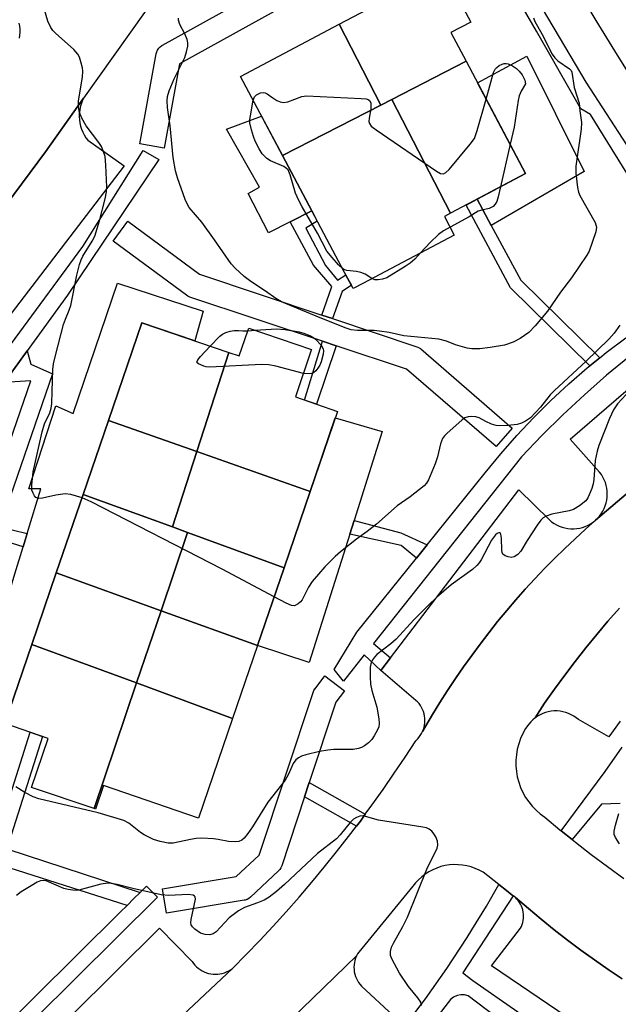
# Model space of a CAD drawing. Units: inches. Extents: x 1255768 to 1261768, y 553452 to 557452.
# Drawn here: x 1257379 to 1257525, y 554311 to 554551 of the extents above; entities that cross this region are included whole.
import ezdxf

# ---------------------------------------------------------------- set-up
doc = ezdxf.new("R2010")
doc.units = ezdxf.units.IN
doc.header["$MEASUREMENT"] = 0
for name, color, linetype in [('BLDG-Footprint', 5, 'Continuous'), ('CULTRL-Pad', 6, 'Continuous'), ('TRANS-Non Street Sidewalk', 7, 'Continuous'), ('TRANS-Parking Lot', 4, 'Continuous'), ('TRANS-Road', 130, 'Continuous'), ('TRANS-Street Sidewalk', 7, 'Continuous'), ('Undefined', 1, 'Continuous')]:
    doc.layers.add(name, color=color, linetype=linetype)

msp = doc.modelspace()

# ---------------------------------------------------------------- linework, layer by layer
at = {"layer": 'BLDG-Footprint'}
for points, elevation in [([(1257487.92, 554540.85), (1257469.86, 554531.55), (1257467.19, 554530.18), (1257457.07, 554549.83), (1257482.26, 554563.18), (1257489.05, 554550.35), (1257484.24, 554547.8)], 434.04), ([(1257467.19, 554530.18), (1257443.33, 554517.89), (1257433.13, 554537.14), (1257457.07, 554549.83)], 434.16), ([(1257484.12, 554503.85), (1257469.86, 554531.55), (1257487.92, 554540.85), (1257502.4, 554513.54)], 433.92), ([(1257484.12, 554503.85), (1257482.64, 554503.07), (1257485.02, 554498.57), (1257462.83, 554486.82), (1257460.46, 554485.56), (1257459.12, 554488.09), (1257443.33, 554517.89), (1257467.19, 554530.18), (1257469.86, 554531.55)], 434.01), ([(1257430.28, 554470.02), (1257422.47, 554445.91), (1257400.99, 554453.46), (1257409.12, 554477.25)], 431.95), ([(1257450.03, 554436.23), (1257422.47, 554445.91), (1257430.28, 554470.02), (1257432.78, 554469.17), (1257434.87, 554475.27), (1257435.1, 554475.94), (1257450.37, 554470.72), (1257450.3, 554470.53), (1257446.43, 554459.18), (1257456.68, 554455.68)], 432), ([(1257422.47, 554445.91), (1257416.53, 554427.57), (1257394.85, 554435.49), (1257400.99, 554453.46)], 430.69), ([(1257450.03, 554436.23), (1257443.69, 554417.65), (1257420.23, 554426.22), (1257416.53, 554427.57), (1257422.47, 554445.91)], 430.57), ([(1257416.53, 554427.57), (1257420.23, 554426.22), (1257413.8, 554407.2), (1257388.33, 554416.42), (1257394.85, 554435.49)], 429.37), ([(1257443.69, 554417.65), (1257437.22, 554398.73), (1257413.8, 554407.2), (1257420.23, 554426.22)], 429.61), ([(1257413.8, 554407.2), (1257407.85, 554389.62), (1257382.38, 554399.01), (1257388.33, 554416.42)], 429.27), ([(1257437.22, 554398.73), (1257431.17, 554381.02), (1257407.85, 554389.62), (1257413.8, 554407.2)], 429.23), ([(1257407.85, 554389.62), (1257397.52, 554359.06), (1257382.32, 554364.24), (1257386.38, 554376.13), (1257375.8, 554379.74), (1257382.38, 554399.01)], 429.17), ([(1257431.17, 554381.02), (1257422.88, 554356.75), (1257399.77, 554364.65), (1257397.83, 554358.95), (1257397.52, 554359.06), (1257407.85, 554389.62)], 428.94)]:
    msp.add_lwpolyline(points, close=True, dxfattribs=dict(at, elevation=elevation))
at = {"layer": 'CULTRL-Pad'}
for points in [[(1257516.62, 554514), (1257494.05, 554500.91), (1257490.63, 554507.3), (1257502.4, 554513.54), (1257490.73, 554535.55), (1257502.7, 554542.06)], [(1257445.19, 554501.76), (1257439.93, 554499.09), (1257434.97, 554508.7), (1257437.69, 554510.18), (1257429.66, 554524.32), (1257438.23, 554527.51), (1257443.33, 554517.89), (1257450.46, 554504.44)], [(1257423.99, 554480.09), (1257421.96, 554472.87), (1257409.12, 554477.25), (1257400.99, 554453.46), (1257394.85, 554435.49), (1257388.33, 554416.42), (1257382.38, 554399.01), (1257375.8, 554379.74), (1257367.99, 554382.41), (1257377.17, 554412.61), (1257378.24, 554416.13), (1257380.24, 554422.71), (1257381.22, 554425.94), (1257384.53, 554436.8), (1257381.65, 554436.82), (1257388.18, 554457.05), (1257392.42, 554455.2), (1257403.2, 554486.83)], [(1257459.64, 554425.85), (1257449.82, 554394.62), (1257437.22, 554398.73), (1257443.69, 554417.65), (1257450.04, 554436.23), (1257456.13, 554454.07), (1257467.49, 554450.79), (1257460.69, 554429.17)]]:
    msp.add_lwpolyline(points, close=True, dxfattribs=at)
at = {"layer": 'TRANS-Non Street Sidewalk'}
for points in [[(1257520.39, 554468.69), (1257517.97, 554466.74), (1257498.7, 554485.69), (1257487.91, 554505.86), (1257490.63, 554507.3), (1257494.05, 554500.91), (1257501.2, 554487.56)], [(1257455.43, 554478.25), (1257452.86, 554479.1), (1257455.27, 554486.03), (1257450.81, 554491.27), (1257445.19, 554501.76), (1257450.46, 554504.44), (1257451.76, 554501.98), (1257448.97, 554500.22), (1257453.79, 554491.15), (1257456.65, 554487.61), (1257458.7, 554488.88), (1257459.12, 554488.09), (1257460.04, 554486.36), (1257457.83, 554484.85)], [(1257456.38, 554471.61), (1257451.56, 554457.43), (1257448.68, 554458.41), (1257453.03, 554472.72)], [(1257478.46, 554423.18), (1257475.9, 554420), (1257472.18, 554423.07), (1257459.64, 554425.85), (1257460.69, 554429.17), (1257472.09, 554426.12)], [(1257463.42, 554357.68), (1257462.23, 554356.05), (1257461.26, 554354.77), (1257448.65, 554361.9), (1257449.8, 554365.38)]]:
    msp.add_lwpolyline(points, close=True, dxfattribs=at)
for points in [[(1257376.06, 554463.22), (1257381.28, 554470.42), (1257382.1, 554467.15), (1257387.41, 554464.79), (1257374.53, 554427.61), (1257381.22, 554425.94), (1257380.24, 554422.71), (1257373.74, 554424.76)], [(1257367.64, 554421.22), (1257382.1, 554463.12), (1257375.69, 554462.74)], [(1257373.41, 554350.65), (1257382.01, 554377.62), (1257384.98, 554376.61), (1257376.26, 554349.25), (1257408.71, 554338.7), (1257407.2, 554337.2), (1257405.52, 554335.53), (1257371.18, 554346.41)]]:
    msp.add_lwpolyline(points, dxfattribs=at)
at = {"layer": 'TRANS-Parking Lot'}
for points in [[(1257376.16, 554505.94), (1257385.68, 554518.83), (1257394.97, 554531.85), (1257394.64, 554531.15), (1257394.37, 554530.42), (1257394.16, 554529.67), (1257394.01, 554528.91), (1257393.92, 554528.14), (1257393.9, 554527.36), (1257393.94, 554526.59), (1257394.05, 554525.82), (1257394.22, 554525.06), (1257394.45, 554524.32), (1257394.74, 554523.6), (1257395.09, 554522.91), (1257395.5, 554522.24), (1257395.96, 554521.62), (1257404.83, 554515.37), (1257372.23, 554472.88)], [(1257558.89, 554462.75), (1257519.35, 554429.2), (1257519.87, 554429.69), (1257520.35, 554430.23), (1257520.78, 554430.8), (1257521.16, 554431.42), (1257521.48, 554432.06), (1257521.76, 554432.72), (1257521.97, 554433.41), (1257522.12, 554434.11), (1257522.21, 554434.83), (1257522.25, 554435.55), (1257522.22, 554436.26), (1257522.13, 554436.98), (1257521.98, 554437.68), (1257521.77, 554438.37), (1257521.5, 554439.04), (1257521.17, 554439.68), (1257520.8, 554440.29), (1257520.37, 554440.87), (1257513.21, 554448.95), (1257542.03, 554473.81)], [(1257525.37, 554380.33), (1257522.58, 554376.49), (1257515.24, 554380.7), (1257514.69, 554381.16), (1257514.1, 554381.56), (1257513.47, 554381.91), (1257512.82, 554382.21), (1257512.15, 554382.45), (1257511.46, 554382.64), (1257510.75, 554382.76), (1257510.04, 554382.82), (1257509.32, 554382.82), (1257508.61, 554382.76), (1257507.9, 554382.63), (1257507.21, 554382.45), (1257506.54, 554382.2), (1257505.89, 554381.9), (1257505.27, 554381.54), (1257504.68, 554381.13), (1257506.98, 554384.68), (1257509.4, 554388.12), (1257511.89, 554391.52), (1257514.43, 554394.87), (1257517.03, 554398.18), (1257519.69, 554401.45), (1257522.4, 554404.67), (1257525.18, 554407.84)], [(1257540.44, 554289.4), (1257494.14, 554320.8), (1257501.17, 554329.97), (1257501.39, 554330.43), (1257501.57, 554330.9), (1257501.72, 554331.39), (1257501.82, 554331.89), (1257501.89, 554332.39), (1257501.9, 554332.9), (1257501.89, 554333.41), (1257501.82, 554333.91), (1257501.71, 554334.41), (1257501.57, 554334.9), (1257501.38, 554335.37), (1257501.16, 554335.83), (1257500.9, 554336.26), (1257500.6, 554336.68), (1257500.27, 554337.06), (1257499.91, 554337.42), (1257503.07, 554334.75), (1257506.19, 554332.15), (1257509.36, 554329.59), (1257512.57, 554327.09), (1257515.82, 554324.64), (1257519.12, 554322.26), (1257522.45, 554319.93), (1257525.83, 554317.66)], [(1257408.26, 554271.76), (1257461.29, 554323.22), (1257461.07, 554322.69), (1257460.9, 554322.16), (1257460.78, 554321.6), (1257460.7, 554321.05), (1257460.67, 554320.48), (1257460.69, 554319.92), (1257460.76, 554319.36), (1257460.88, 554318.81), (1257461.04, 554318.26), (1257461.25, 554317.74), (1257461.5, 554317.24), (1257461.8, 554316.75), (1257462.14, 554316.3), (1257462.51, 554315.88), (1257470.21, 554308.78)]]:
    msp.add_lwpolyline(points, dxfattribs=at)
for points in [[(1257519.35, 554429.2), (1257516.95, 554427.04), (1257514.4, 554424.71), (1257511.9, 554422.34), (1257509.44, 554419.92), (1257507.02, 554417.46), (1257504.65, 554414.96), (1257502.32, 554412.41), (1257500.03, 554409.83), (1257497.79, 554407.21), (1257495.59, 554404.55), (1257493.45, 554401.84), (1257491.35, 554399.1), (1257489.29, 554396.33), (1257487.29, 554393.52), (1257485.34, 554390.68), (1257483.43, 554387.8), (1257481.58, 554384.89), (1257479.77, 554381.95), (1257477.33, 554377.8), (1257477.54, 554378.31), (1257477.7, 554378.84), (1257477.82, 554379.39), (1257477.89, 554379.93), (1257477.92, 554380.49), (1257477.9, 554381.04), (1257477.83, 554381.59), (1257477.71, 554382.13), (1257477.55, 554382.67), (1257477.35, 554383.18), (1257477.1, 554383.67), (1257476.82, 554384.15), (1257476.49, 554384.6), (1257476.13, 554385.01), (1257475.73, 554385.4), (1257467.2, 554392.63), (1257469.56, 554395.72), (1257500.76, 554436.58), (1257508.16, 554429.27), (1257508.72, 554428.81), (1257509.31, 554428.4), (1257509.93, 554428.05), (1257510.58, 554427.75), (1257511.26, 554427.5), (1257511.96, 554427.32), (1257512.66, 554427.19), (1257513.38, 554427.12), (1257514.1, 554427.12), (1257514.82, 554427.17), (1257515.53, 554427.29), (1257516.22, 554427.47), (1257516.9, 554427.71), (1257517.56, 554428), (1257518.19, 554428.34), (1257518.79, 554428.74)], [(1257431.16, 554320.2), (1257361.14, 554254.39), (1257349.22, 554266.33), (1257413.42, 554329.99), (1257421.34, 554321.89), (1257421.66, 554321.43), (1257422.02, 554321), (1257422.41, 554320.6), (1257422.84, 554320.24), (1257423.29, 554319.91), (1257423.77, 554319.62), (1257424.27, 554319.37), (1257424.79, 554319.16), (1257425.33, 554319), (1257425.88, 554318.88), (1257426.43, 554318.81), (1257426.99, 554318.79), (1257427.55, 554318.81), (1257428.11, 554318.87), (1257428.66, 554318.98), (1257429.19, 554319.14), (1257429.72, 554319.34), (1257430.22, 554319.59), (1257430.7, 554319.88)]]:
    msp.add_lwpolyline(points, close=True, dxfattribs=at)
at = {"layer": 'TRANS-Road'}
for points in [[(1257424.61, 554573.64), (1257394.97, 554531.85), (1257385.68, 554518.83), (1257376.16, 554505.94)], [(1257527.29, 554538.14), (1257524.7, 554542.33), (1257522.13, 554546.53), (1257519.57, 554550.74), (1257517.04, 554554.97)], [(1257379.37, 554546.45), (1257379.48, 554547.17), (1257379.53, 554547.9), (1257379.51, 554548.62), (1257379.44, 554549.34), (1257379.3, 554550.06)], [(1257361.14, 554254.39), (1257431.16, 554320.2), (1257434.5, 554323.57), (1257437.79, 554327), (1257441.03, 554330.47), (1257444.21, 554333.99), (1257447.35, 554337.55), (1257450.43, 554341.16), (1257453.46, 554344.82), (1257456.44, 554348.52), (1257459.36, 554352.26), (1257461.26, 554354.77), (1257462.23, 554356.05), (1257463.42, 554357.68), (1257465.03, 554359.88), (1257467.79, 554363.75), (1257470.48, 554367.66), (1257473.12, 554371.6), (1257475.7, 554375.59), (1257476.1, 554375.97), (1257476.47, 554376.39), (1257476.79, 554376.84), (1257477.08, 554377.31), (1257477.33, 554377.8), (1257479.77, 554381.95), (1257481.58, 554384.89), (1257483.43, 554387.8), (1257485.34, 554390.68), (1257487.29, 554393.52), (1257489.29, 554396.33), (1257491.35, 554399.1), (1257493.45, 554401.84), (1257495.59, 554404.55), (1257497.79, 554407.21), (1257500.03, 554409.83), (1257502.32, 554412.41), (1257504.65, 554414.96), (1257507.02, 554417.46), (1257509.44, 554419.92), (1257511.9, 554422.34), (1257514.4, 554424.71), (1257516.95, 554427.04), (1257519.35, 554429.2), (1257558.89, 554462.75)], [(1257525.18, 554407.84), (1257522.4, 554404.67), (1257519.69, 554401.45), (1257517.03, 554398.18), (1257514.43, 554394.87), (1257511.89, 554391.52), (1257509.4, 554388.12), (1257506.98, 554384.68), (1257504.68, 554381.13), (1257504.13, 554380.68), (1257503.62, 554380.17), (1257503.16, 554379.63), (1257502.39, 554378.51), (1257501.73, 554377.33), (1257501.17, 554376.1), (1257500.72, 554374.82), (1257500.37, 554373.52), (1257500.14, 554372.18), (1257500.02, 554370.83), (1257500.02, 554369.48), (1257500.14, 554368.13), (1257500.37, 554366.8), (1257500.71, 554365.49), (1257501.16, 554364.21), (1257501.72, 554362.98), (1257502.38, 554361.8), (1257503.14, 554360.68), (1257504, 554359.63), (1257504.94, 554358.66), (1257505.96, 554357.77), (1257507.05, 554356.97), (1257510.74, 554353.91), (1257511.01, 554353.7), (1257513.67, 554351.56), (1257514.48, 554350.92), (1257518.36, 554347.91), (1257522.3, 554344.96), (1257526.28, 554342.08)], [(1257525.83, 554317.66), (1257522.45, 554319.93), (1257519.12, 554322.26), (1257515.82, 554324.64), (1257512.57, 554327.09), (1257509.36, 554329.59), (1257506.19, 554332.15), (1257503.07, 554334.75), (1257499.91, 554337.42), (1257499.53, 554337.75), (1257499.36, 554337.87), (1257499.11, 554338.05), (1257497.75, 554339.11), (1257495.85, 554340.6), (1257492.06, 554343.57), (1257491.13, 554344.08), (1257490.16, 554344.52), (1257489.16, 554344.88), (1257488.13, 554345.15), (1257487.09, 554345.33), (1257486.03, 554345.43), (1257484.97, 554345.44), (1257483.91, 554345.37), (1257482.86, 554345.2), (1257481.82, 554344.96), (1257480.82, 554344.62), (1257479.84, 554344.2), (1257478.9, 554343.71), (1257478, 554343.14), (1257477.16, 554342.49), (1257476.37, 554341.78), (1257475.64, 554341.01), (1257474.98, 554340.18), (1257461.86, 554324.19), (1257461.56, 554323.72), (1257461.29, 554323.22), (1257408.26, 554271.76)]]:
    msp.add_lwpolyline(points, dxfattribs=at)
at = {"layer": 'TRANS-Street Sidewalk'}
for points in [[(1257418.28, 554540.19), (1257414.57, 554519.66), (1257408.66, 554520.73), (1257412.63, 554542.65), (1257412.76, 554543.13), (1257412.96, 554543.57), (1257413.23, 554543.98), (1257413.56, 554544.34), (1257413.95, 554544.64), (1257414.11, 554544.73), (1257441.71, 554560.03), (1257470.07, 554591.63), (1257470.37, 554591.92), (1257470.61, 554592.1), (1257474.95, 554595.05), (1257478.32, 554590.09), (1257474.29, 554587.35), (1257445.83, 554555.65), (1257445.53, 554555.35), (1257445.08, 554555.04)], [(1257452.86, 554479.1), (1257455.43, 554478.25), (1257475.94, 554471.41), (1257476.39, 554471.22), (1257476.81, 554470.95), (1257476.93, 554470.85), (1257499.16, 554451.63), (1257495.24, 554447.1), (1257473.48, 554465.91), (1257456.38, 554471.61), (1257453.03, 554472.72), (1257420.77, 554483.48), (1257420.31, 554483.67), (1257419.93, 554483.91), (1257402.15, 554497.07), (1257405.72, 554501.9), (1257423.12, 554489.02)], [(1257449.8, 554365.38), (1257448.65, 554361.9), (1257443.11, 554345.15), (1257442.92, 554344.7), (1257442.66, 554344.28), (1257442.33, 554343.92), (1257442.31, 554343.9), (1257435.53, 554337.53), (1257435.14, 554337.23), (1257434.71, 554336.99), (1257434.25, 554336.82), (1257433.98, 554336.76), (1257415.13, 554333.63), (1257414.14, 554339.55), (1257432.08, 554342.53), (1257437.65, 554347.76), (1257450.74, 554387.33), (1257450.94, 554387.79), (1257451.2, 554388.2), (1257451.21, 554388.22), (1257453.63, 554391.36), (1257458.38, 554387.7), (1257456.28, 554384.97)]]:
    msp.add_lwpolyline(points, close=True, dxfattribs=at)
for points in [[(1257484.1, 554591.33), (1257516.99, 554535.73), (1257546.65, 554490.01)], [(1257530.16, 554508.51), (1257518.15, 554527.89), (1257515.84, 554529.28), (1257505.03, 554548.13), (1257485.56, 554581.79)], [(1257376.32, 554470.68), (1257394.75, 554495.81), (1257409.42, 554519.13), (1257413.28, 554516.96), (1257391.04, 554483.91), (1257381.28, 554470.42), (1257376.06, 554463.22)], [(1257527.63, 554468.99), (1257522.08, 554464.45), (1257516.68, 554459.73), (1257511.43, 554454.85), (1257506.33, 554449.81), (1257501.4, 554444.61), (1257465.41, 554399.24), (1257469.56, 554395.72), (1257467.2, 554392.63), (1257463.18, 554396.43), (1257458.15, 554390.08), (1257455.83, 554392.87), (1257461.39, 554401.98), (1257475.9, 554420), (1257478.46, 554423.18), (1257492.59, 554440.75), (1257496.34, 554445.35), (1257500.25, 554449.81), (1257504.31, 554454.14), (1257508.52, 554458.32), (1257512.87, 554462.36), (1257517.36, 554466.24), (1257517.97, 554466.74), (1257520.39, 554468.69), (1257521.98, 554469.97), (1257526.73, 554473.53)], [(1257525.4, 554360.27), (1257520.82, 554360.14), (1257513.67, 554351.56), (1257511.01, 554353.7), (1257521.76, 554368.13), (1257525.84, 554374.02)], [(1257341.11, 554271.66), (1257403.83, 554333.86), (1257405.52, 554335.53), (1257407.2, 554337.2), (1257408.71, 554338.7), (1257410.23, 554340.2), (1257412.88, 554337.53), (1257343.24, 554268.48)], [(1257472.61, 554305.66), (1257478.03, 554312.84), (1257483.21, 554320.19), (1257488.16, 554327.7), (1257489.3, 554329.56), (1257492.86, 554335.37), (1257495.85, 554340.6), (1257497.75, 554339.11), (1257499.11, 554338.05), (1257499.36, 554337.87), (1257487.13, 554319.09), (1257489.6, 554317.24), (1257522.34, 554294.38)], [(1257506.9, 554299.48), (1257488.46, 554313.54), (1257487.56, 554313.78), (1257486.63, 554313.81), (1257485.72, 554313.62), (1257484.88, 554313.22), (1257484.15, 554312.64), (1257483.58, 554311.91), (1257479.25, 554306.35)]]:
    msp.add_lwpolyline(points, dxfattribs=at)
at = {"layer": 'Undefined'}
for p, q in [((1257498.64, 554520.63, 434), (1257496.26, 554510.28, 434)), ((1257434.87, 554475.28, 432), (1257436.69, 554475.4, 432))]:
    msp.add_line(p, q, dxfattribs=at)
for points, elevation in [([(1257394.57, 554434.67), (1257391.85, 554435.48), (1257390.46, 554435.62), (1257388.23, 554435.34), (1257384.96, 554434.54), (1257383.97, 554434.46), (1257383.37, 554434.76), (1257383.06, 554435.13), (1257382.66, 554435.8), (1257382.39, 554436.55), (1257382.34, 554437.7), (1257382.74, 554440.95), (1257384.92, 554450.71), (1257385.49, 554452.68), (1257386.72, 554455.33), (1257387.07, 554456.48), (1257387.21, 554457.62), (1257387.35, 554460.52), (1257387.46, 554465.88), (1257387.65, 554467.26), (1257388.12, 554469.29), (1257390.08, 554476.8), (1257390.52, 554478.07), (1257391.48, 554480.33), (1257391.83, 554481.41), (1257393.35, 554488.82), (1257394, 554491.41), (1257394.39, 554492.5), (1257394.8, 554493.39), (1257397.03, 554497.04), (1257397.68, 554498.32), (1257398.82, 554502.04), (1257400.2, 554507.4), (1257400.52, 554509.07), (1257400.58, 554510.23), (1257400.35, 554515.59), (1257400.16, 554517.65), (1257399.75, 554519.03), (1257399.27, 554520.08), (1257398.63, 554521.06), (1257395.6, 554525.09), (1257394.5, 554527.03), (1257393.99, 554528.33), (1257393.74, 554529.75), (1257393.71, 554531.2), (1257394.7, 554536.98), (1257394.81, 554538.41), (1257394.69, 554539.27), (1257394.32, 554540.69), (1257393.94, 554541.8), (1257393.57, 554542.57), (1257392.6, 554543.67), (1257388.14, 554547.69), (1257387.51, 554548.32), (1257386.97, 554549.01), (1257386.23, 554550.57), (1257385.48, 554553.35)], 430), ([(1257504.31, 554551.39), (1257504.67, 554550.5), (1257506.35, 554547.51), (1257508.81, 554542.54), (1257509.48, 554541.67), (1257510.26, 554540.91), (1257513.09, 554539.01), (1257513.43, 554538.62), (1257513.65, 554538.14), (1257514.23, 554534.43), (1257515.38, 554530.65), (1257515.57, 554528.78), (1257516, 554525.94), (1257515.89, 554524.29), (1257514.56, 554515.33), (1257514.61, 554513.58), (1257514.98, 554510.09), (1257515.23, 554508.97), (1257515.56, 554508.18), (1257519.28, 554501.58), (1257519.6, 554500.45), (1257519.49, 554499.31), (1257517.82, 554494.68), (1257517.31, 554493.64), (1257513.52, 554488.14), (1257510.9, 554484.67), (1257507.73, 554480.03), (1257504.73, 554476.52), (1257503.14, 554474.86), (1257501.09, 554473.42), (1257499.36, 554472.53), (1257497.22, 554471.82), (1257493.79, 554471.19), (1257491.28, 554470.88), (1257489.33, 554470.89), (1257488.21, 554471.05), (1257487.05, 554471.34), (1257485.33, 554471.89), (1257483.14, 554472.73), (1257481.28, 554473.21), (1257472.82, 554474.05), (1257469.21, 554474.85), (1257466.89, 554475.22), (1257465.59, 554475.31), (1257461.55, 554475.36), (1257460.01, 554475.53), (1257458.52, 554476.01), (1257451.47, 554478.81), (1257443.03, 554482.32), (1257441.7, 554483.1), (1257439.19, 554484.93), (1257435.59, 554487.26), (1257433.98, 554488.51), (1257431.8, 554490.52), (1257430.83, 554491.58), (1257426.78, 554497.4), (1257423.69, 554501.67), (1257420.63, 554505.3), (1257420.09, 554506.19), (1257419.61, 554507.2), (1257417.75, 554512.49), (1257417.32, 554514.2), (1257416.74, 554517.4), (1257415.99, 554525.16), (1257415.32, 554529.55), (1257415.26, 554531.21), (1257415.36, 554532.3), (1257415.77, 554533.64), (1257416.97, 554536.54), (1257419.55, 554541.77), (1257419.98, 554543.12), (1257420.27, 554544.5), (1257420.29, 554545.32), (1257420.1, 554546.14), (1257419.54, 554547.48), (1257418.37, 554549.81), (1257418.02, 554550.85), (1257418, 554551.34)], 432), ([(1257492.82, 554531.62), (1257494.59, 554538.12), (1257495.01, 554538.92), (1257495.36, 554539.3), (1257496, 554539.78), (1257496.68, 554540.15), (1257497.15, 554540.3), (1257497.64, 554540.31), (1257498.15, 554540.17), (1257499.17, 554539.68), (1257500.14, 554539.05), (1257500.79, 554538.46), (1257501.57, 554537.52), (1257502.22, 554536.24), (1257502.33, 554535.38), (1257501.29, 554533.58), (1257500.81, 554532.41), (1257500.57, 554531.26), (1257499.59, 554524.81), (1257498.64, 554520.63)], 434), ([(1257436.21, 554531.33), (1257436.52, 554532.14), (1257437.02, 554532.69), (1257437.92, 554533.14), (1257438.64, 554533.27), (1257439.12, 554533.19), (1257439.58, 554532.94), (1257440.96, 554531.92), (1257441.96, 554531.32), (1257442.73, 554530.97), (1257443.52, 554530.79), (1257444.57, 554530.96), (1257448.03, 554532.24), (1257449.15, 554532.42), (1257462.46, 554531.78), (1257463.6, 554531.67), (1257464.1, 554531.55), (1257464.48, 554531.32), (1257464.74, 554530.68), (1257464.74, 554529.26), (1257464.37, 554526.96), (1257464.32, 554526.15), (1257464.42, 554525.67), (1257464.88, 554525.06), (1257466.03, 554524.19), (1257480.77, 554514.13), (1257481.74, 554513.56), (1257482.42, 554513.42), (1257483.04, 554513.74), (1257483.81, 554514.53), (1257488.94, 554520.63), (1257489.95, 554522.04), (1257490.64, 554523.97), (1257492.82, 554531.62)], 434), ([(1257457.88, 554490.43), (1257456.91, 554491.35), (1257455.36, 554493.08), (1257454.11, 554494.67), (1257451.82, 554499.01), (1257448.11, 554505.45), (1257447.3, 554506.98), (1257446.49, 554508.77), (1257445.2, 554513.24), (1257444.65, 554514.4), (1257444.31, 554514.76), (1257443.65, 554515.21), (1257440.42, 554516.65), (1257439.52, 554517.19), (1257438.38, 554518.3), (1257437.61, 554519.56), (1257436.68, 554521.43), (1257436.23, 554522.52), (1257435.74, 554524.17), (1257435.39, 554525.84), (1257435.39, 554526.7), (1257435.5, 554527.58), (1257436.21, 554531.33)], 434), ([(1257496.26, 554510.28), (1257495.72, 554507.89), (1257495.39, 554506.75), (1257495.01, 554506.05), (1257494.5, 554505.53), (1257493.57, 554505.04), (1257491.75, 554504.65), (1257490.88, 554504.34), (1257488.65, 554502.98), (1257484.02, 554500.46)], 434), ([(1257484.02, 554500.46), (1257482.41, 554499.56), (1257481.23, 554498.72), (1257479.21, 554496.74), (1257476.88, 554494.26)], 434), ([(1257476.88, 554494.26), (1257475.44, 554492.69), (1257474.34, 554491.74), (1257473.15, 554490.91), (1257468.63, 554488.15), (1257467.61, 554487.81), (1257466.54, 554487.68), (1257465.75, 554487.71), (1257465, 554487.97)], 434), ([(1257465, 554487.97), (1257463.36, 554489.01), (1257462.34, 554489.45), (1257461.26, 554489.72), (1257458.92, 554489.95), (1257458.39, 554490.11), (1257457.88, 554490.43)], 434), ([(1257436.69, 554475.4), (1257441.82, 554475.75), (1257443.85, 554475.59), (1257447.33, 554475.01), (1257448.47, 554474.72), (1257450.13, 554474.04), (1257450.9, 554473.59), (1257451.34, 554473.24), (1257452.68, 554471.8), (1257453.19, 554470.88), (1257453.24, 554470.38), (1257453.17, 554469.59), (1257452.69, 554467.69), (1257452.34, 554466.89), (1257451.9, 554466.16), (1257451.4, 554465.55), (1257450.83, 554465.06), (1257450.38, 554464.87), (1257449.88, 554464.79), (1257448.38, 554464.9)], 432), ([(1257525.3, 554476.64), (1257523.89, 554474.73), (1257522.58, 554473.25), (1257517.14, 554467.88), (1257509.39, 554460.79), (1257508.36, 554459.71), (1257506.02, 554456.72), (1257504.83, 554455.38), (1257503.55, 554454.12), (1257502.38, 554453.29), (1257501.37, 554452.79), (1257500.33, 554452.51), (1257498.06, 554452.25), (1257496.07, 554452.14), (1257495.22, 554452.24), (1257494.1, 554452.59), (1257492.74, 554453.18), (1257491.08, 554454.11), (1257490.31, 554454.34), (1257489.21, 554454.43), (1257488.39, 554454.38), (1257487.63, 554454.13), (1257486.93, 554453.66), (1257483.27, 554450.33), (1257482.67, 554449.7), (1257482.22, 554449.06), (1257481.7, 554447.79), (1257480.94, 554444.62), (1257480.37, 554442.95), (1257478.78, 554439.04), (1257478.28, 554438.19), (1257477.7, 554437.58), (1257474.32, 554434.92), (1257471.17, 554432.7), (1257466.13, 554428.28), (1257463.86, 554426.48), (1257461.26, 554424.6), (1257457.39, 554421.54), (1257456.07, 554420.4), (1257453.6, 554417.87), (1257450.53, 554414.33), (1257449.62, 554412.9), (1257448.08, 554409.87), (1257447.67, 554409.33), (1257447.11, 554408.83), (1257446.23, 554408.4), (1257445.48, 554408.43), (1257444.17, 554409), (1257441.27, 554410.58)], 430), ([(1257425.74, 554471.57), (1257428.05, 554473.96), (1257428.74, 554474.47), (1257429.53, 554474.84), (1257430.58, 554475.18), (1257431.54, 554475.33), (1257432.57, 554475.34), (1257433.65, 554475.25), (1257434.87, 554475.28)], 432), ([(1257448.38, 554464.9), (1257441.67, 554466.67), (1257439.95, 554467.02), (1257438.18, 554467.04), (1257425.65, 554466.45), (1257424.76, 554466.52), (1257424.19, 554466.66), (1257422.92, 554467.22), (1257422.59, 554467.5), (1257422.52, 554467.66), (1257422.69, 554468.22), (1257423.37, 554469.06), (1257425.74, 554471.57)], 432), ([(1257526.86, 554459.77), (1257524.74, 554457.48), (1257524.2, 554456.79), (1257523.76, 554456.06), (1257522.82, 554453.94), (1257520.2, 554447.37), (1257519.77, 554445.99), (1257519.32, 554443.73), (1257518.98, 554439.15), (1257518.82, 554438.02), (1257518.5, 554436.94), (1257517.87, 554435.37), (1257517.5, 554434.62), (1257517.02, 554433.95), (1257515.5, 554432.7), (1257514.05, 554431.84), (1257512.99, 554431.52), (1257508.78, 554430.69), (1257507.4, 554430.22), (1257506.65, 554429.81), (1257506.06, 554429.21), (1257505.21, 554428.02), (1257502.78, 554424.31), (1257501.23, 554421.67), (1257500.49, 554420.86), (1257499.63, 554420.27), (1257498.91, 554420.15), (1257498.15, 554420.27), (1257497.43, 554420.53), (1257496.88, 554420.96), (1257496.69, 554421.39), (1257496.6, 554421.91), (1257496.53, 554424.83), (1257496.39, 554425.85), (1257496.2, 554426.13), (1257495.88, 554426.15), (1257495.49, 554425.98), (1257495.11, 554425.67), (1257494.13, 554424.33), (1257491.57, 554419.57), (1257491.1, 554418.83), (1257490.56, 554418.19), (1257489.48, 554417.25), (1257484.29, 554413.46), (1257480.72, 554410.38), (1257478.88, 554408.65), (1257475.2, 554404.94), (1257470.94, 554400.29), (1257469.63, 554399.16), (1257466.21, 554396.52), (1257465.63, 554395.92), (1257465.18, 554395.25), (1257464.75, 554394.29), (1257464.61, 554393.44), (1257464.59, 554391.08), (1257464.68, 554389.3), (1257464.98, 554387.82), (1257466.24, 554383.72), (1257466.7, 554380.9), (1257466.79, 554379.78), (1257466.69, 554378.97), (1257466.4, 554378.21), (1257465.62, 554376.73), (1257464.98, 554375.84), (1257464.2, 554375.06), (1257463.26, 554374.35), (1257462.49, 554373.93), (1257461.78, 554373.68), (1257460.46, 554373.48), (1257455.78, 554373.42), (1257454.33, 554373.3), (1257452.33, 554372.92), (1257448.96, 554372.15), (1257447.88, 554371.82), (1257447.16, 554371.44), (1257446.56, 554370.9), (1257445.9, 554370.04), (1257444.72, 554367.41), (1257443.93, 554366), (1257439.75, 554360.63), (1257436.05, 554354.64), (1257434.9, 554353), (1257434.02, 554351.9), (1257433.42, 554351.37), (1257432.7, 554351.08), (1257431.88, 554351), (1257430.16, 554351.09), (1257427.65, 554351.57), (1257426.52, 554351.71), (1257423.69, 554351.88), (1257422.32, 554351.78), (1257420.97, 554351.57), (1257416.69, 554350.67), (1257415.55, 554350.69), (1257413.58, 554351.03), (1257411.96, 554351.57), (1257409.66, 554352.65), (1257408.77, 554353.24), (1257405.95, 554355.5), (1257404.71, 554356.14), (1257398.51, 554358.05), (1257384.08, 554361.43), (1257382.71, 554361.93), (1257380.66, 554363.02), (1257378.49, 554364.4)], 428), ([(1257441.27, 554410.58), (1257428.66, 554417.33), (1257396.78, 554433.65), (1257394.57, 554434.67)], 430), ([(1257477.05, 554311.18), (1257476.89, 554311.95), (1257476.2, 554313.07), (1257473.94, 554315.83), (1257471.77, 554319.02), (1257469.85, 554322.57), (1257469.58, 554323.36), (1257469.53, 554324.28), (1257469.8, 554325.33), (1257470.24, 554326.35), (1257472.53, 554330.4), (1257473.69, 554332.65), (1257478.42, 554344.32), (1257480.9, 554349.42), (1257481.05, 554350.18), (1257480.99, 554351.17), (1257480.56, 554352.21), (1257479.95, 554353.17), (1257479.58, 554353.59), (1257478.98, 554354.04), (1257478.27, 554354.37), (1257477.44, 554354.58), (1257466.62, 554356.25), (1257462.92, 554357.28), (1257462.1, 554357.21), (1257461.3, 554356.91), (1257460.57, 554356.46), (1257459.73, 554355.68), (1257457.35, 554352.71), (1257456.44, 554351.7), (1257451.78, 554348.13), (1257443.76, 554340.58), (1257441.84, 554338.88), (1257440.03, 554337.54), (1257438.86, 554336.8), (1257437.22, 554336.11), (1257434.03, 554335.02), (1257432.58, 554334.21), (1257430.32, 554332.54), (1257427.19, 554329.12), (1257426.48, 554328.64), (1257425.67, 554328.39), (1257424.52, 554328.42), (1257423.41, 554328.75), (1257421.98, 554329.75), (1257421.4, 554330.35), (1257421.14, 554330.8), (1257421.06, 554331.29), (1257421.12, 554332.09), (1257422.14, 554337.03), (1257422.06, 554337.64), (1257421.94, 554337.81), (1257421.57, 554338.05), (1257420.41, 554338.17), (1257415.71, 554337.97), (1257413.84, 554338.06), (1257406.91, 554339.61), (1257403.1, 554340.61), (1257401.14, 554340.9), (1257400.27, 554340.89), (1257399.11, 554340.7), (1257393.78, 554339.25), (1257393.21, 554339.18), (1257392.37, 554339.2), (1257391.24, 554339.37), (1257390.14, 554339.67), (1257385.9, 554341.48), (1257385.17, 554341.61), (1257384.45, 554341.51), (1257383.69, 554341.19), (1257382.2, 554340.31), (1257379.75, 554338.79), (1257378.63, 554337.93)], 426), ([(1257525.18, 554350.53), (1257524.23, 554352.01), (1257523.94, 554352.78), (1257523.94, 554353.6), (1257524.24, 554355.02), (1257525.04, 554357.87)], 428)]:
    msp.add_lwpolyline(points, dxfattribs=dict(at, elevation=elevation))

doc.saveas('drawing.dxf')
